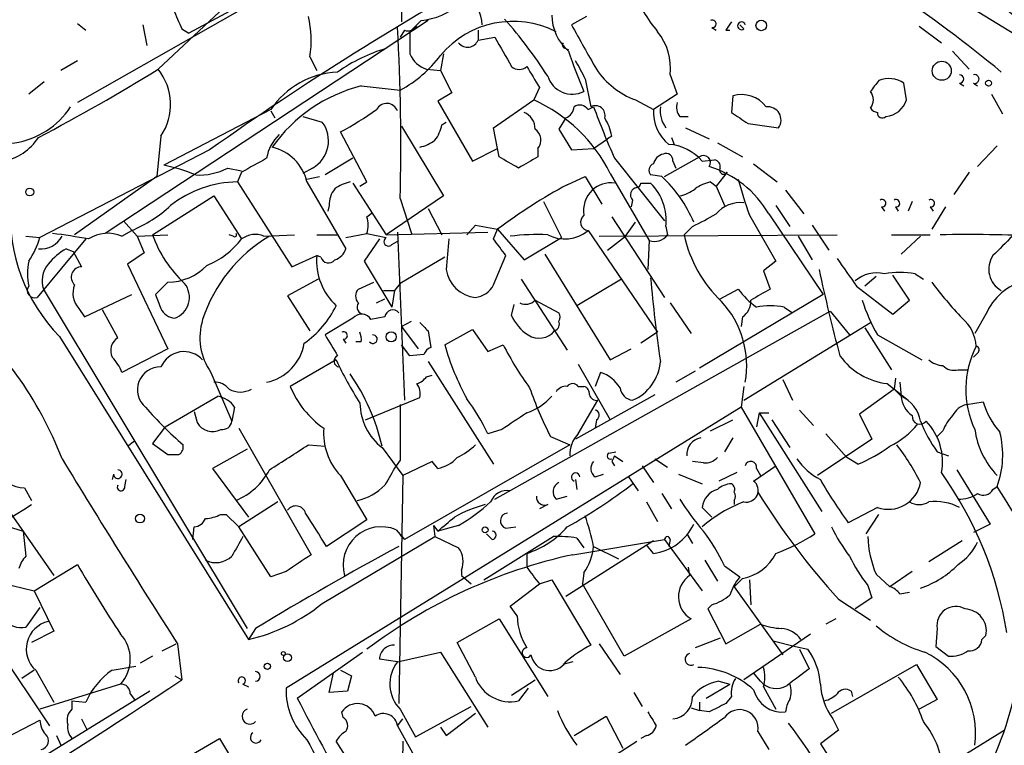
# Model space of a CAD drawing. Extents: x 2 to 73150, y -45309 to 72934.
# Drawn here: x 588 to 648, y 72332 to 72376 of the extents above; entities that cross this region are included whole.
import ezdxf

# ---------------------------------------------------------------- set-up
doc = ezdxf.new("R2010")
doc.units = 0
doc.header["$MEASUREMENT"] = 0
doc.layers.add('MAIN', color=5, linetype='CONTINUOUS')

msp = doc.modelspace()

# ---------------------------------------------------------------- linework, layer by layer
at = {"layer": 'MAIN'}
for p, q in [((610.7007, 72384.3574), (610.87, 72375.5521)), ((610.7007, 72381.8174), (591.1427, 72370.6414)), ((596.0533, 72372.6734), (605.6207, 72381.6481)), ((640.9267, 72379.2774), (651.9333, 72372.5041)), ((601.5567, 72376.8221), (597.916, 72374.8748)), ((612.4787, 72375.6368), (592.836, 72362.6828)), ((612.0553, 72375.6368), (611.378, 72374.9594)), ((622.1307, 72375.8908), (621.1993, 72375.3828)), ((591.1427, 72375.4674), (591.6507, 72375.0441)), ((595.122, 72375.3828), (595.376, 72374.1128)), ((597.4927, 72375.1288), (597.916, 72374.8748)), ((611.0393, 72375.0441), (610.7853, 72374.6208)), ((615.5267, 72375.0441), (615.5267, 72374.4514)), ((629.7507, 72375.2134), (630.0047, 72375.0441)), ((630.5973, 72375.0441), (630.8513, 72375.0441)), ((631.698, 72375.1288), (631.444, 72375.3828)), ((642.366, 72375.2981), (643.7207, 72374.2821)), ((615.5267, 72374.4514), (616.5427, 72374.6208)), ((620.8607, 72373.9434), (621.03, 72373.8588)), ((605.282, 72373.4354), (605.7053, 72372.5888)), ((613.41, 72373.6048), (613.2407, 72372.5888)), ((644.398, 72373.7741), (645.414, 72372.6734)), ((591.1427, 72373.1814), (590.1267, 72372.5888)), ((612.394, 72372.6734), (613.2407, 72372.5888)), ((613.2407, 72372.5888), (613.918, 72371.2341)), ((622.046, 72372.0808), (622.3847, 72370.3874)), ((627.2107, 72372.3348), (627.634, 72371.1494)), ((589.1107, 72371.9114), (588.1793, 72371.1494)), ((608.4147, 72371.6574), (610.7853, 72371.4034)), ((619.252, 72371.5728), (618.9133, 72370.8108)), ((641.604, 72370.8108), (641.4347, 72371.8268)), ((644.8213, 72371.8268), (645.0753, 72371.6574)), ((645.668, 72371.8268), (645.922, 72371.6574)), ((613.918, 72371.2341), (613.0713, 72370.7261)), ((627.634, 72371.1494), (626.1947, 72370.2181)), ((631.0207, 72371.0648), (630.936, 72370.0488)), ((646.7687, 72371.1494), (647.446, 72369.9641)), ((602.9113, 72370.2181), (596.392, 72366.8314)), ((613.0713, 72370.7261), (615.188, 72367.0854)), ((616.458, 72369.1174), (618.9133, 72370.8108)), ((622.2153, 72370.2181), (622.554, 72370.3874)), ((625.094, 72370.8108), (626.1947, 72370.2181)), ((602.9113, 72370.1334), (603.1653, 72369.7101)), ((604.8587, 72369.7948), (606.044, 72369.4561)), ((620.8607, 72369.7101), (620.4373, 72369.0328)), ((627.8033, 72369.7948), (628.3113, 72369.7948)), ((610.87, 72369.2021), (613.41, 72364.9688)), ((613.3253, 72369.2868), (613.5793, 72369.4561)), ((616.712, 72367.8474), (616.458, 72369.1174)), ((620.4373, 72369.0328), (621.1993, 72367.7628)), ((628.142, 72369.1174), (629.5813, 72368.4401)), ((631.952, 72369.3714), (633.8147, 72369.1174)), ((596.2227, 72368.6094), (595.9687, 72366.1541)), ((608.7533, 72365.8154), (607.1447, 72368.8634)), ((622.554, 72367.8474), (623.4007, 72368.4401)), ((623.6547, 72368.6094), (623.4007, 72368.4401)), ((627.2953, 72368.5248), (627.4647, 72368.1014)), ((615.188, 72367.0854), (616.712, 72367.8474)), ((616.7967, 72367.3394), (616.712, 72367.8474)), ((619.1673, 72367.8474), (619.1673, 72367.3394)), ((621.1993, 72367.7628), (622.554, 72367.8474)), ((630.0893, 72368.1861), (631.6133, 72367.3394)), ((647.1073, 72368.0168), (645.922, 72366.7468)), ((599.186, 72367.7628), (588.8567, 72362.4288)), ((607.9067, 72367.2548), (606.2133, 72366.2388)), ((623.824, 72367.2548), (626.872, 72363.4448)), ((626.872, 72366.1541), (628.9887, 72367.3394)), ((600.2867, 72366.6621), (601.1333, 72366.4928)), ((605.4513, 72366.6621), (604.8587, 72366.3234)), ((627.38, 72367.0854), (627.5493, 72366.6621)), ((629.158, 72367.0854), (629.92, 72367.1701)), ((632.2907, 72366.9161), (633.73, 72365.8154)), ((595.9687, 72366.1541), (590.9733, 72362.5981)), ((601.1333, 72366.4081), (600.8793, 72365.8154)), ((605.1127, 72365.9848), (605.8747, 72366.1541)), ((620.9453, 72365.6461), (622.046, 72366.1541)), ((622.046, 72366.1541), (623.062, 72364.4608)), ((623.57, 72366.3234), (625.9407, 72362.2594)), ((626.7027, 72366.1541), (626.0253, 72366.2388)), ((630.682, 72366.4081), (630.0047, 72365.5614)), ((645.414, 72366.4081), (644.4827, 72365.0534)), ((600.8793, 72365.8154), (604.1813, 72360.6508)), ((605.1127, 72365.8154), (607.4833, 72361.7514)), ((607.9067, 72365.7308), (609.9387, 72362.5981)), ((608.33, 72365.5614), (608.7533, 72365.8154)), ((625.4327, 72365.7308), (626.0253, 72365.7308)), ((629.666, 72365.8154), (630.0047, 72365.5614)), ((630.0047, 72365.5614), (630.5127, 72364.3761)), ((595.7147, 72362.5981), (599.44, 72364.9688)), ((599.44, 72364.9688), (601.1333, 72362.3441)), ((613.41, 72364.9688), (609.9387, 72362.5981)), ((634.238, 72365.3074), (635.3387, 72363.8681)), ((606.4673, 72364.3761), (606.3827, 72364.0374)), ((610.7853, 72364.7994), (611.4627, 72362.6828)), ((619.506, 72364.6301), (620.6067, 72362.4288)), ((624.9247, 72364.7148), (624.84, 72364.2914)), ((633.6453, 72364.3761), (634.492, 72363.1061)), ((640.08, 72364.2914), (640.2493, 72364.0374)), ((640.9267, 72364.2914), (641.096, 72364.0374)), ((641.9427, 72364.6301), (641.6887, 72364.0374)), ((643.0433, 72364.2914), (643.2127, 72364.0374)), ((643.9747, 72364.2914), (643.128, 72362.9368)), ((608.7533, 72363.6988), (609.092, 72363.9528)), ((612.4787, 72364.2068), (613.3253, 72362.5981)), ((623.6547, 72363.6988), (626.872, 72358.7881)), ((632.0367, 72363.7834), (633.6453, 72360.9894)), ((633.222, 72363.8681), (636.524, 72358.9574)), ((593.9367, 72363.4448), (594.7833, 72362.5134)), ((614.8493, 72362.5981), (615.3573, 72363.1908)), ((615.3573, 72363.1908), (616.712, 72362.9368)), ((624.5013, 72362.5134), (625.094, 72363.3601)), ((626.9567, 72363.1061), (627.0413, 72362.5981)), ((628.5653, 72363.1061), (628.0573, 72362.5981)), ((635.8467, 72363.1908), (636.8627, 72361.6668)), ((588.01, 72362.5134), (588.8567, 72362.4288)), ((593.852, 72362.5134), (594.4447, 72362.8521)), ((594.7833, 72362.5134), (596.646, 72362.5981)), ((594.7833, 72362.5134), (595.2067, 72361.4974)), ((600.6253, 72362.5134), (600.3713, 72362.5981)), ((602.488, 72362.5134), (604.3507, 72362.5981)), ((605.7053, 72362.5981), (606.9753, 72362.5981)), ((607.4833, 72362.4288), (608.7533, 72362.6828)), ((608.7533, 72362.6828), (609.9387, 72362.4288)), ((609.9387, 72362.5981), (616.1193, 72362.7674)), ((610.616, 72362.7674), (611.0393, 72352.5228)), ((616.458, 72362.3441), (616.712, 72362.9368)), ((616.712, 72362.9368), (618.3207, 72361.0741)), ((618.3207, 72361.0741), (620.6067, 72362.4288)), ((622.2153, 72362.8521), (626.4487, 72356.6714)), ((622.8927, 72362.5134), (637.3707, 72362.5981)), ((623.4007, 72361.6668), (624.5013, 72362.5134)), ((635, 72362.5134), (635.8467, 72361.0741)), ((640.6727, 72362.5981), (643.0433, 72362.5981)), ((642.4507, 72362.5134), (641.2653, 72361.4128)), ((591.6507, 72362.3441), (588.6873, 72358.7881)), ((609.5153, 72362.3441), (608.584, 72360.9894)), ((610.2773, 72362.0054), (610.7007, 72362.2594)), ((625.9407, 72362.2594), (625.856, 72360.4814)), ((590.4653, 72361.7514), (590.8887, 72361.5821)), ((590.8887, 72361.5821), (591.3967, 72360.6508)), ((595.2067, 72361.4974), (594.1907, 72360.8201)), ((604.1813, 72360.6508), (605.7053, 72361.3281)), ((605.9593, 72361.2434), (605.7053, 72361.3281)), ((613.4947, 72361.2434), (610.7853, 72359.6348)), ((616.458, 72359.5501), (617.22, 72361.3281)), ((619.5907, 72361.4128), (623.57, 72354.9781)), ((594.1907, 72360.8201), (596.646, 72355.6554)), ((608.584, 72360.9894), (610.2773, 72358.1954)), ((633.6453, 72360.9894), (632.8833, 72360.3968)), ((632.8833, 72360.3968), (633.3067, 72359.2961)), ((639.7413, 72360.0581), (639.064, 72359.4654)), ((641.7733, 72358.6188), (640.7573, 72360.1428)), ((642.112, 72360.2274), (642.62, 72359.8888)), ((596.646, 72359.7194), (595.884, 72358.9574)), ((605.79, 72359.8888), (603.9273, 72358.8728)), ((608.2453, 72359.2961), (609.1767, 72359.7194)), ((610.7853, 72359.6348), (610.4467, 72359.2114)), ((618.1513, 72359.8888), (620.9453, 72355.5708)), ((624.2473, 72359.8888), (621.538, 72358.2801)), ((638.556, 72359.4654), (640.7573, 72357.7721)), ((589.1107, 72359.2114), (601.472, 72338.6374)), ((591.566, 72357.6028), (594.4447, 72358.9574)), ((603.9273, 72358.8728), (605.282, 72356.7561)), ((609.7693, 72359.2114), (610.4467, 72359.2114)), ((610.4467, 72359.2114), (610.2773, 72358.1954)), ((636.524, 72358.9574), (628.9887, 72354.4701)), ((630.2587, 72358.7034), (631.3593, 72359.2961)), ((609.346, 72358.4494), (609.854, 72358.7034)), ((617.5587, 72357.6874), (617.728, 72358.3648)), ((618.998, 72358.6188), (620.4373, 72357.8568)), ((627.2107, 72358.4494), (628.4807, 72356.5868)), ((640.7573, 72357.7721), (641.7733, 72358.6188)), ((591.2273, 72358.1108), (591.566, 72357.6028)), ((593.598, 72356.3328), (592.6667, 72358.0261)), ((616.5427, 72346.5114), (636.9473, 72357.9414)), ((634.1533, 72358.1954), (634.6613, 72357.8568)), ((636.9473, 72357.9414), (638.1327, 72356.5021)), ((646.43, 72357.7721), (645.7527, 72356.5868)), ((607.9067, 72357.5181), (606.2133, 72356.5021)), ((609.854, 72357.6028), (609.0073, 72357.4334)), ((610.87, 72357.0101), (611.4627, 72357.3488)), ((631.6133, 72357.6028), (631.5287, 72357.0101)), ((631.698, 72352.5228), (639.4027, 72357.2641)), ((610.87, 72357.0101), (611.886, 72355.6554)), ((612.4787, 72356.7561), (612.648, 72355.7401)), ((613.4947, 72355.9094), (615.188, 72356.8408)), ((615.188, 72356.8408), (616.1193, 72355.4861)), ((626.4487, 72356.6714), (625.4327, 72355.9941)), ((639.064, 72356.9254), (640.6727, 72354.3854)), ((639.826, 72356.5021), (642.5353, 72354.9781)), ((590.042, 72356.4174), (601.5567, 72337.9601)), ((607.314, 72356.2481), (607.4833, 72355.9941)), ((608.4147, 72356.0788), (608.076, 72356.0788)), ((611.378, 72355.2321), (610.87, 72355.9094)), ((616.1193, 72355.4861), (617.0507, 72355.9094)), ((596.646, 72355.6554), (593.852, 72354.2161)), ((612.2247, 72355.3168), (611.378, 72355.2321)), ((623.57, 72354.9781), (624.84, 72355.6554)), ((645.922, 72355.4014), (645.668, 72355.1474)), ((606.8907, 72354.9781), (604.0967, 72353.3694)), ((612.4787, 72354.8934), (616.458, 72348.6281)), ((621.6227, 72354.7241), (623.57, 72351.3374)), ((599.2707, 72354.2161), (600.5407, 72351.2528)), ((612.394, 72353.9621), (612.7327, 72354.0468)), ((622.9773, 72354.2161), (622.6387, 72353.3694)), ((628.7347, 72354.3008), (627.5493, 72353.6234)), ((644.7367, 72354.3854), (645.3293, 72354.3854)), ((634.0687, 72353.7928), (634.6613, 72352.5228)), ((640.4187, 72353.5388), (641.604, 72352.6074)), ((640.9267, 72353.8774), (640.842, 72353.2001)), ((641.1807, 72353.6234), (641.2653, 72352.7768)), ((626.2793, 72352.8614), (621.4533, 72350.1521)), ((621.6227, 72353.3694), (621.9613, 72353.3694)), ((631.698, 72353.3694), (631.5287, 72352.0994)), ((640.842, 72353.2001), (638.7253, 72351.6761)), ((640.842, 72353.2001), (641.2653, 72352.7768)), ((596.4767, 72350.9141), (599.694, 72352.7768)), ((608.6687, 72351.3374), (611.9707, 72352.6921)), ((621.6227, 72350.4908), (622.808, 72352.5228)), ((645.2447, 72352.2688), (646.2607, 72352.4381)), ((598.2547, 72351.8454), (598.424, 72351.1681)), ((600.71, 72352.0994), (600.5407, 72351.2528)), ((631.5287, 72352.0994), (603.8427, 72334.9968)), ((631.5287, 72352.0994), (636.016, 72344.3948)), ((632.6293, 72351.7608), (632.46, 72350.9141)), ((632.6293, 72351.7608), (633.222, 72351.7608)), ((632.6293, 72351.7608), (636.4393, 72345.7494)), ((635.0847, 72351.9301), (635.9313, 72350.9988)), ((638.7253, 72351.6761), (639.4873, 72350.1521)), ((622.7233, 72351.3374), (622.6387, 72350.8294)), ((629.666, 72350.6601), (631.0207, 72351.3374)), ((633.3913, 72351.3374), (634.492, 72349.6441)), ((596.4767, 72350.9141), (595.7147, 72349.8981)), ((600.964, 72350.8294), (605.3667, 72343.1248)), ((616.966, 72350.7448), (616.1193, 72350.4908)), ((636.6933, 72350.4908), (637.9633, 72349.0514)), ((643.8053, 72350.6601), (643.4667, 72350.3214)), ((594.1907, 72349.7288), (594.614, 72350.0674)), ((595.7147, 72349.8981), (596.646, 72349.2208)), ((619.9293, 72350.3214), (621.1147, 72349.8134)), ((631.0207, 72350.2368), (630.5127, 72349.3901)), ((639.4873, 72350.1521), (636.1853, 72347.9508)), ((601.472, 72349.5594), (599.3553, 72348.3741)), ((605.1973, 72349.8134), (606.2133, 72349.7288)), ((609.6847, 72349.6441), (610.9547, 72347.9508)), ((621.1147, 72349.8134), (611.0393, 72344.0561)), ((623.4853, 72349.3054), (623.9087, 72349.3901)), ((643.4667, 72349.3901), (644.144, 72349.1361)), ((610.7853, 72348.8821), (610.5313, 72348.5434)), ((612.7327, 72348.7974), (610.9547, 72347.9508)), ((613.0713, 72348.3741), (612.7327, 72348.7974)), ((623.6547, 72348.7974), (623.824, 72348.5434)), ((623.824, 72349.1361), (624.332, 72348.7974)), ((626.2793, 72348.9668), (627.0413, 72348.4588)), ((629.2427, 72348.7128), (628.5653, 72348.7974)), ((638.6407, 72348.6281), (637.9633, 72349.0514)), ((585.0467, 72348.5434), (589.7033, 72341.8548)), ((599.3553, 72348.3741), (601.5567, 72345.4108)), ((625.5173, 72348.5434), (626.1947, 72347.5274)), ((631.2747, 72348.1201), (630.174, 72347.6121)), ((632.2907, 72347.6121), (633.6453, 72348.5434)), ((632.46, 72348.3741), (632.714, 72347.9508)), ((644.652, 72348.2894), (646.684, 72344.9874)), ((593.344, 72348.0354), (593.2593, 72347.6968)), ((594.0213, 72347.2734), (594.106, 72347.6968)), ((607.1447, 72347.9508), (608.7533, 72345.2414)), ((610.9547, 72347.9508), (610.7007, 72334.0654)), ((621.4533, 72347.6968), (621.538, 72347.1041)), ((622.6387, 72347.8661), (623.1467, 72348.0354)), ((624.6707, 72347.8661), (625.2633, 72347.0194)), ((627.7187, 72348.0354), (629.158, 72347.4428)), ((587.9253, 72347.1888), (588.3487, 72346.4268)), ((626.7027, 72346.8501), (627.2953, 72345.9188)), ((646.8533, 72347.1041), (647.1073, 72347.2734)), ((603.3347, 72346.3421), (600.964, 72344.8181)), ((620.268, 72346.5114), (620.9453, 72346.6808)), ((625.7713, 72346.3421), (626.4487, 72345.1568)), ((631.1053, 72346.4268), (631.1053, 72346.1728)), ((619.76, 72346.1728), (619.252, 72345.9188)), ((629.7507, 72345.4108), (629.158, 72346.0034)), ((639.826, 72346.0034), (638.048, 72345.0721)), ((599.8633, 72345.5801), (600.202, 72345.5801)), ((600.202, 72345.5801), (600.964, 72344.8181)), ((608.7533, 72345.2414), (606.298, 72343.6328)), ((639.1487, 72344.3948), (639.9107, 72345.5801)), ((586.486, 72344.9874), (587.8407, 72344.5641)), ((587.8407, 72344.5641), (588.01, 72343.0401)), ((598.17, 72344.0561), (598.2547, 72344.8181)), ((602.9113, 72341.7701), (600.964, 72344.8181)), ((610.5313, 72344.6488), (611.0393, 72344.0561)), ((612.8173, 72344.9028), (612.902, 72344.2254)), ((612.8173, 72344.9028), (613.0713, 72344.5641)), ((614.3413, 72344.9028), (613.0713, 72344.5641)), ((617.22, 72344.7334), (617.8127, 72344.8181)), ((646.684, 72344.9874), (645.668, 72344.4794)), ((606.044, 72340.1614), (612.902, 72344.2254)), ((610.7853, 72344.3101), (611.0393, 72344.0561)), ((612.902, 72344.2254), (614.3413, 72343.5481)), ((615.8653, 72341.6008), (620.0987, 72344.2254)), ((616.3733, 72344.0561), (616.0347, 72344.3948)), ((626.1947, 72343.9714), (620.8607, 72340.5848)), ((621.284, 72343.1248), (626.872, 72344.0561)), ((621.538, 72344.1408), (621.9613, 72343.5481)), ((626.872, 72344.0561), (629.158, 72340.9234)), ((627.2107, 72344.0561), (627.126, 72343.6328)), ((628.2267, 72344.3948), (628.5653, 72343.8021)), ((644.9907, 72343.9714), (642.9587, 72342.7014)), ((622.554, 72343.6328), (624.078, 72342.8708)), ((626.1947, 72343.2094), (625.7713, 72343.7174)), ((618.49, 72343.2094), (618.49, 72342.3628)), ((629.3273, 72342.7861), (630.0893, 72341.5161)), ((588.518, 72340.9234), (591.1427, 72342.5321)), ((603.8427, 72342.1088), (602.9113, 72341.7701)), ((614.5107, 72342.1934), (614.5107, 72341.8548)), ((628.3113, 72342.3628), (628.396, 72341.8548)), ((630.5127, 72342.4474), (631.444, 72341.7701)), ((641.9427, 72342.1088), (640.588, 72341.1774)), ((614.5107, 72341.8548), (615.1033, 72341.3468)), ((619.252, 72341.3468), (620.014, 72341.6008)), ((620.014, 72341.6008), (622.3847, 72337.6214)), ((621.9613, 72342.0241), (621.8767, 72341.3468)), ((631.6133, 72341.6854), (631.1053, 72341.1774)), ((632.0367, 72341.6008), (632.1213, 72340.0768)), ((639.7413, 72341.9394), (640.588, 72341.1774)), ((587.1633, 72341.2621), (588.518, 72340.9234)), ((588.518, 72340.9234), (589.7033, 72338.4681)), ((617.474, 72339.9921), (619.252, 72341.3468)), ((624.4167, 72336.9441), (621.8767, 72341.3468)), ((631.1053, 72341.1774), (634.0687, 72337.0288)), ((639.2333, 72341.2621), (639.4873, 72340.5001)), ((637.4553, 72340.4154), (639.4027, 72339.1454)), ((639.4873, 72340.5001), (638.4713, 72339.8228)), ((641.1807, 72340.7541), (641.7733, 72340.8388)), ((588.8567, 72339.9074), (588.01, 72338.7221)), ((617.8973, 72339.3994), (617.474, 72339.9921)), ((629.7507, 72340.0768), (629.4967, 72339.8228)), ((629.4967, 72339.8228), (630.5973, 72337.7061)), ((614.2567, 72337.7908), (616.7967, 72339.2301)), ((616.7967, 72339.2301), (619.76, 72334.4888)), ((628.4807, 72339.2301), (624.4167, 72336.9441)), ((637.286, 72339.2301), (636.6933, 72338.8914)), ((589.7033, 72338.4681), (588.3487, 72337.7908)), ((601.98, 72338.6374), (601.5567, 72337.9601)), ((630.5973, 72337.7061), (632.714, 72338.8914)), ((643.4667, 72338.6374), (643.382, 72337.5368)), ((585.724, 72338.2141), (589.4493, 72332.7108)), ((630.2587, 72338.0448), (628.7347, 72337.4521)), ((635.762, 72338.2988), (631.698, 72335.5048)), ((633.476, 72337.8754), (634.8307, 72337.5368)), ((646.176, 72337.9601), (646.43, 72338.2141)), ((596.3073, 72337.2828), (597.154, 72337.7061)), ((597.2387, 72337.7061), (597.4927, 72335.5048)), ((615.3573, 72335.6741), (614.2567, 72337.7908)), ((622.8927, 72337.7061), (624.1627, 72335.8434)), ((634.8307, 72337.5368), (635.5927, 72337.3674)), ((635.0847, 72337.3674), (635.6773, 72336.1821)), ((643.382, 72337.5368), (644.144, 72336.9441)), ((595.7147, 72336.9441), (594.9527, 72336.5208)), ((604.52, 72334.4041), (608.4993, 72337.1981)), ((610.616, 72336.6054), (609.5153, 72336.7748)), ((610.616, 72336.6054), (613.2407, 72337.1981)), ((613.2407, 72337.1981), (616.1193, 72332.6261)), ((588.518, 72336.0974), (587.756, 72335.5894)), ((588.6027, 72336.0974), (589.7033, 72334.1501)), ((593.2593, 72336.0974), (594.6987, 72336.3514)), ((607.1447, 72336.0974), (607.822, 72335.7588)), ((621.284, 72336.6054), (620.6913, 72336.4361)), ((637.032, 72333.4728), (642.1967, 72336.4361)), ((642.1967, 72336.4361), (643.4667, 72334.3194)), ((597.0693, 72335.7588), (597.4927, 72335.5048)), ((606.4673, 72334.7428), (606.7213, 72335.9281)), ((607.822, 72335.7588), (607.568, 72334.8274)), ((617.5587, 72334.5734), (618.998, 72335.5048)), ((632.714, 72335.4201), (632.2907, 72335.9281)), ((593.7673, 72335.2508), (588.8567, 72333.7268)), ((601.218, 72335.2508), (601.5567, 72335.0814)), ((618.5747, 72334.9968), (617.982, 72334.2348)), ((629.412, 72334.4041), (630.8513, 72335.2508)), ((630.174, 72335.4201), (630.8513, 72335.2508)), ((632.8833, 72335.0814), (633.6453, 72333.7268)), ((595.5453, 72334.8274), (575.6487, 72322.5508)), ((594.36, 72334.6581), (594.614, 72334.3194)), ((607.568, 72334.8274), (606.4673, 72334.7428)), ((625.0093, 72334.7428), (625.5173, 72333.8961)), ((630.936, 72334.4888), (630.5973, 72334.0654)), ((638.2173, 72334.8274), (638.302, 72334.4888)), ((643.4667, 72334.3194), (642.366, 72333.7268)), ((590.804, 72334.2348), (591.6507, 72334.1501)), ((590.804, 72334.2348), (590.804, 72333.7268)), ((610.7853, 72333.7268), (611.7167, 72332.0334)), ((611.7167, 72332.0334), (615.1033, 72333.8961)), ((628.4807, 72333.8114), (628.9887, 72333.6421)), ((628.9887, 72334.1501), (628.9887, 72333.6421)), ((591.3967, 72333.1341), (591.7353, 72332.4568)), ((607.314, 72333.2188), (607.2293, 72333.5574)), ((610.616, 72332.7108), (610.9547, 72333.1341)), ((613.5793, 72332.1181), (615.3573, 72333.4728)), ((621.3687, 72332.1181), (623.316, 72333.3034)), ((623.316, 72333.3034), (624.332, 72331.3561)), ((629.5813, 72333.5574), (628.9887, 72333.6421)), ((637.1167, 72333.1341), (637.4553, 72332.4568)), ((586.0627, 72331.6101), (588.8567, 72333.0494)), ((610.616, 72332.7108), (612.3093, 72329.6628)), ((613.2407, 72332.6261), (613.5793, 72332.1181)), ((564.896, 72311.6288), (599.7787, 72331.9488)), ((589.8727, 72332.1181), (590.1267, 72331.5254)), ((599.7787, 72331.9488), (608.4147, 72317.7248)), ((625.7713, 72332.1181), (625.4327, 72331.9488)), ((632.5447, 72332.3721), (633.222, 72331.2714)), ((637.4553, 72332.4568), (636.3547, 72331.6101)), ((645.2447, 72331.0174), (647.5307, 72332.4568)), ((608.4993, 72329.2394), (606.8907, 72331.7794)), ((621.3687, 72329.3241), (625.1787, 72331.7794)), ((636.3547, 72331.6101), (638.2173, 72328.7314))]:
    msp.add_line(p, q, dxfattribs=at)
for centre, radius in [((632.7563, 72375.3405), 0.3224), ((643.7402, 72372.5813), 0.58), ((646.5852, 72371.8268), 0.1834), ((588.2428, 72365.2016), 0.2413), ((610.235, 72356.3893), 0.3094), ((594.9526, 72345.3262), 0.2677), ((615.9538, 72344.6373), 0.1809), ((603.6733, 72337.1135), 0.1197), ((603.9273, 72336.8595), 0.2394), ((602.6996, 72336.3303), 0.1951)]:
    msp.add_circle(centre, radius, dxfattribs=at)
for centre, radius, start, end in [((591.8457, 72305.1859), 87.2566, 50.488469, 61.313768), ((629.8587, 72353.4647), 28.9546, 45.7286, 72.343953), ((801.4613, 72723.1234), 377.5852, 245.193466, 251.337279), ((706.7359, 72216.265), 185.7917, 118.833351, 125.371348), ((633.7263, 72381.0532), 9.492, 201.987255, 219.940667), ((613.3516, 72375.2433), 2.4331, 3.286811, 52.007704), ((893.5423, 72502.7123), 322.3708, 203.084578, 203.313777), ((611.5454, 72380.1004), 4.4926, 276.516942, 309.880031), ((599.4368, 72374.4629), 5.9348, 350.030105, 13.921745), ((597.3397, 72358.0258), 26.5518, 32.392612, 41.794033), ((622.9072, 72375.9756), 2.8932, 180.003961, 229.54606), ((629.7789, 72375.4392), 0.2276, 262.88123, 119.741759), ((485.754, 72367.9751), 125.0716, 358.545044, 3.317746), ((611.251, 72375.679), 0.6693, 251.559637, 325.310261), ((617.6541, 72369.8469), 5.742, 62.920417, 140.229946), ((1299.2894, 72755.0158), 777.1277, 209.2425573, 209.4717475), ((757.7781, 72290.6155), 152.6537, 146.192759, 146.421922), ((631.5556, 72375.3174), 0.2363, 16.065282, 307.054159), ((950.0277, 72374.2821), 338.6504, 179.885408, 180.114592), ((614.8851, 72374.7088), 0.6912, 218.119982, 338.140107), ((1061.5503, 72627.7316), 511.9539, 209.630293, 209.859476), ((623.7003, 72372.7385), 3.5336, 353.439739, 38.940643), ((612.8916, 72364.0932), 10.2833, 106.687717, 125.122886), ((620.8606, 72374.1551), 0.2116, 143.124688, 270.027065), ((607.2833, 72377.9483), 7.4229, 298.150038, 323.376178), ((612.8694, 72374.2118), 1.6102, 202.14633, 252.827682), ((654.2978, 72384.9884), 35.1071, 198.628536, 202.915226), ((532.1055, 72476.4455), 121.8933, 297.702857, 301.642749), ((593.385, 72370.5266), 3.4247, 325.956348, 38.818667), ((618.0244, 72373.3505), 0.6889, 227.47065, 312.52322), ((936.3707, 72562.7076), 370.2658, 210.849162, 211.078345), ((611.825, 72367.2864), 11.2896, 25.130028, 31.477369), ((626.7866, 72375.4051), 4.8962, 213.912391, 249.775545), ((607.2331, 72367.2904), 5.2201, 92.830779, 145.885263), ((621.2641, 72372.7382), 1.5813, 197.978921, 296.159969), ((640.509, 72370.4378), 1.6692, 56.318501, 111.003995), ((644.8213, 72372.0808), 0.254, 270, 90), ((645.7421, 72372.0808), 0.2646, 253.736331, 106.263669), ((610.7342, 72362.4799), 9.4661, 104.183778, 144.832147), ((808.9656, 72244.6696), 211.6403, 143.014163, 143.243367), ((631.5326, 72369.2138), 1.9204, 37.670096, 105.458954), ((638.7462, 72370.8108), 0.8301, 322.267279, 37.732721), ((586.591, 72373.0631), 4.9195, 230.14, 327.051274), ((598.1697, 72385.913), 19.2676, 297.762557, 305.454575), ((609.9629, 72369.9037), 0.6924, 19.377143, 152.994562), ((614.8973, 72361.9834), 9.698, 26.584339, 65.536976), ((620.5582, 72370.4662), 0.8144, 291.805329, 354.446932), ((621.7112, 72369.8987), 0.5968, 32.358529, 125.024268), ((622.6638, 72369.8685), 0.5892, 344.404575, 118.274411), ((679.9281, 72391.8239), 61.2479, 200.487034, 203.649566), ((628.7063, 72370.0599), 2.5166, 176.39583, 231.100182), ((628.2763, 72370.1495), 1.6753, 171.836041, 218.030063), ((628.565, 72370.3874), 0.965, 164.739674, 217.882794), ((633.1514, 72369.583), 0.8104, 324.933263, 96.995235), ((639.8683, 72370.599), 0.5518, 212.463229, 265.603684), ((640.2034, 72371.2599), 1.4709, 275.093921, 342.221641), ((617.9132, 72369.0434), 1.0848, 359.440159, 67.93673), ((620.5048, 72368.0295), 3.2028, 10.43141, 31.649458), ((800.7939, 72623.7099), 305.2796, 236.192733, 236.421916), ((640.1223, 72370.0065), 0.2993, 171.875312, 315), ((604.5239, 72368.3187), 1.8985, 299.241032, 36.805314), ((611.0185, 72369.7733), 2.3575, 323.027543, 348.09094), ((618.5042, 72368.3575), 0.8366, 322.430155, 53.824588), ((585.9494, 72370.3599), 3.3667, 235.256842, 326.970282), ((605.1968, 72366.8317), 2.5745, 133.663829, 170.540971), ((602.3247, 72365.1441), 2.8677, 13.538087, 76.461913), ((611.4846, 72370.2377), 2.3563, 281.905565, 306.980293), ((626.9285, 72365.1664), 2.9416, 40.719602, 86.150295), ((813.5855, 71985.8042), 435.8845, 118.940985, 119.170152), ((448.069, 72070.6838), 341.2823, 60.141052, 60.370241), ((787.9041, 72070.6679), 341.3006, 119.629767, 119.858944), ((626.9568, 72366.7467), 0.7807, 102.539156, 167.468008), ((626.9566, 72367.1193), 0.4247, 355.422314, 113.492649), ((629.2361, 72366.9942), 0.4247, 324.371362, 125.628638), ((594.5234, 72357.1955), 9.8154, 67.122259, 79.02538), ((598.5349, 72370.0303), 3.7965, 267.046782, 297.478931), ((626.3359, 72366.521), 0.4197, 109.665766, 222.257158), ((627.7229, 72360.655), 6.369, 30.297557, 73.034844), ((629.8099, 72366.7298), 0.4539, 351.421795, 75.960695), ((630.4703, 72366.535), 0.2468, 149.008378, 329.06013), ((621.0216, 72360.1191), 8.2883, 23.018685, 46.730167), ((600.9543, 72359.1464), 6.6694, 90.644325, 128.359543), ((608.2234, 72363.5098), 2.3563, 101.905565, 126.980293), ((637.4348, 72335.2191), 34.6079, 118.454878, 126.783179), ((623.5549, 72364.2129), 1.5416, 79.946806, 134.766098), ((625.2491, 72365.03), 0.4523, 98.954187, 224.175915), ((625.1364, 72365.7731), 0.2993, 278.124688, 351.875312), ((623.819, 72363.4703), 3.1587, 353.379176, 45.695191), ((630.1521, 72363.5098), 2.3563, 101.905565, 126.980293), ((657.0185, 72372.6755), 26.5172, 194.614593, 199.592837), ((607.8436, 72364.4818), 1.3803, 138.739101, 184.391702), ((623.684, 72364.0558), 1.7441, 134.142823, 188.985436), ((627.3168, 72367.2756), 2.3575, 281.90906, 306.972457), ((597.5691, 72363.751), 10.509, 176.589902, 224.253998), ((591.0764, 72370.6973), 8.5377, 293.236041, 312.235724), ((631.5045, 72362.5738), 1.9811, 84.394735, 139.206407), ((640.1082, 72364.5172), 0.2276, 262.88123, 119.741759), ((640.9549, 72364.5172), 0.2276, 262.88123, 119.741759), ((643.0716, 72364.5172), 0.2276, 262.856246, 119.741759), ((607.2722, 72363.1908), 1.5658, 341.068631, 18.931369), ((622.2832, 72363.3709), 0.5232, 127.967182, 262.54357), ((620.5102, 72380.0626), 18.7725, 295.40982, 300.382213), ((583.6937, 72363.9795), 5.3909, 326.312586, 343.282432), ((588.9317, 72363.1901), 1.4475, 263.665928, 332.128451), ((583.4097, 72315.0062), 48.0792, 79.925652, 82.580039), ((592.9959, 72360.5096), 2.179, 66.865973, 122.65955), ((602.7045, 72365.0699), 7.414, 199.475101, 227.145893), ((607.5011, 72354.6083), 9.1837, 120.596439, 162.084127), ((600.71, 72362.5981), 0.1198, 225, 45), ((601.9601, 72361.2333), 1.3847, 67.589256, 126.661358), ((610.071, 72362.1875), 0.2752, 118.735084, 318.565314), ((619.1669, 72347.7145), 14.8954, 87.718015, 96.525905), ((620.7971, 72364.5666), 2.225, 242.217592, 309.59687), ((626.2828, 72363.1053), 0.9125, 247.980542, 326.229821), ((635.7829, 72364.2688), 7.9042, 192.202594, 226.512762), ((645.2447, 72263.4138), 99.1973, 87.45625, 90.929216), ((943.7583, 72065.5835), 419.0674, 134.882992, 135.112184), ((597.1259, 72365.42), 5.0518, 291.980007, 322.491777), ((1079.3634, 72319.0605), 467.6222, 174.689041, 174.918211), ((362.839, 72171.3361), 317.5006, 36.755306, 36.984489), ((592.7099, 72357.9828), 4.3864, 120.778273, 139.696373), ((609.4261, 72361.0206), 3.7335, 175.275612, 227.226246), ((606.425, 72361.3704), 0.4827, 195.254078, 322.12814), ((606.5096, 72362.0478), 1.0178, 286.930557, 343.069443), ((648.0606, 72360.4985), 1.4649, 145.504974, 241.484128), ((591.5687, 72360.2274), 3.474, 167.329512, 192.670488), ((590.5371, 72359.8106), 1.5471, 139.269764, 202.78623), ((591.4019, 72360.017), 0.6338, 90.470072, 227.449014), ((596.6566, 72362.9686), 3.2492, 269.813082, 316.582519), ((1061.3013, 72656.6286), 516.7394, 214.875603, 215.104792), ((615.5626, 72360.7838), 2.0062, 188.669298, 264.126576), ((744.9163, 72383.9887), 111.1603, 192.208634, 194.992635), ((639.7837, 72358.2375), 2.0437, 76.830757, 129.95418), ((641.1806, 72355.1916), 5.1212, 79.521235, 100.477665), ((588.5286, 72359.1982), 0.4398, 142.585512, 291.15538), ((592.2126, 72359.0267), 1.3453, 157.103955, 222.909445), ((596.6071, 72358.7889), 1.3522, 289.986727, 38.725322), ((615.2381, 72360.1362), 1.3534, 275.052994, 334.338079), ((704.3184, 72366.5335), 78.5675, 184.789568, 188.519977), ((661.7913, 72373.6232), 23.273, 216.685403, 223.789168), ((649.7126, 72356.3413), 3.5809, 104.753417, 156.448865), ((807.6946, 72443.2056), 227.9506, 201.690314, 201.919506), ((608.6688, 72358.8727), 0.5988, 135.006765, 224.986468), ((635.4645, 72362.3006), 5.0872, 216.199526, 233.800475), ((802.0327, 72062.6185), 341.3005, 119.627685, 119.856876), ((568.9393, 72340.7482), 22.8045, 21.124421, 50.24561), ((601.4619, 72360.9323), 6.042, 305.183596, 333.962521), ((608.5841, 72358.1955), 0.4234, 143.151755, 269.986468), ((618.4172, 72359.1673), 0.7989, 243.977002, 316.638315), ((626.1119, 72354.6275), 5.759, 349.958997, 42.714451), ((630.9998, 72358.5445), 1.124, 303.083494, 3.790338), ((633.3066, 72354.0062), 4.2739, 78.573597, 101.425089), ((650.2883, 72362.3685), 11.9948, 198.216676, 209.280134), ((597.1608, 72358.5497), 1.0357, 205.07304, 264.931291), ((608.4288, 72357.109), 0.6632, 29.28199, 141.918945), ((610.3318, 72357.5483), 0.4809, 39.904728, 173.492712), ((619.9586, 72358.7164), 2.6112, 203.208098, 237.995315), ((620.0988, 72357.6028), 0.4232, 323.116564, 36.883436), ((602.2806, 72356.3401), 3.6839, 162.735696, 215.209521), ((739.2246, 72484.01), 179.6053, 224.885409, 225.114592), ((620.0141, 72357.1794), 0.4558, 291.787406, 21.815414), ((643.3817, 72355.6553), 2.4615, 3.94863, 49.181073), ((924.072, 72546.3537), 370.2402, 210.849154, 211.078353), ((607.3422, 72356.4739), 0.2275, 262.88123, 119.754253), ((607.1862, 72356.2056), 1.235, 354.107066, 22.158071), ((609.1246, 72356.2436), 0.2605, 219.222894, 97.187751), ((619.2395, 72357.5125), 1.2095, 236.656793, 321.289884), ((594.0994, 72355.5485), 0.9309, 122.590626, 205.521823), ((602.0677, 72356.4794), 2.9163, 281.664424, 350.420754), ((628.1314, 72359.985), 15.1935, 195.559901, 209.050172), ((635.1903, 72365.2218), 20.3903, 207.174788, 215.832971), ((597.6265, 72353.9639), 1.5231, 41.752883, 157.172367), ((612.9441, 72355.0207), 0.778, 112.371722, 157.628278), ((650.9861, 72353.1984), 5.78, 152.973897, 205.118818), ((645.7738, 72355.5919), 0.2414, 307.88123, 74.749045), ((591.3843, 72353.2999), 2.6323, 20.368798, 44.576735), ((607.11, 72354.905), 0.3537, 112.381897, 261.874479), ((626.8474, 72364.2147), 21.9906, 204.836211, 212.641548), ((623.8127, 72355.1072), 2.8134, 293.28095, 355.641749), ((640.9181, 72357.6814), 4.1726, 215.944085, 263.126033), ((643.8561, 72355.9938), 1.3553, 228.538483, 267.851992), ((644.4828, 72355.2891), 0.9387, 223.800038, 285.69303), ((596.1794, 72353.1669), 1.3886, 88.213054, 230.241447), ((597.2058, 72346.841), 12.8087, 13.029721, 34.692805), ((622.3159, 72352.1542), 2.1654, 31.474721, 72.215208), ((599.5271, 72352.579), 1.048, 36.342889, 94.767274), ((611.4633, 72354.6387), 1.1507, 287.082228, 323.98361), ((611.0389, 72352.946), 0.9658, 344.75789, 37.866658), ((621.284, 72353.1155), 0.4233, 36.856362, 143.143638), ((601.0487, 72354.4487), 1.4205, 241.518946, 298.477509), ((609.3581, 72355.4957), 5.6748, 202.005209, 235.314106), ((640.7504, 72360.9984), 23.3991, 199.247787, 207.14862), ((620.8607, 72352.6919), 0.6827, 82.88227, 150.239505), ((621.8514, 72352.9292), 0.4537, 351.405541, 75.982133), ((622.7402, 72352.9714), 0.4537, 194.030118, 278.59446), ((625.0517, 72353.4118), 0.898, 188.130102, 261.869898), ((599.3549, 72351.1676), 1.6445, 34.513368, 78.100396), ((611.8576, 72352.4239), 3.5283, 181.144919, 231.986151), ((1457.4346, 72350.5754), 846.651, 179.8854017, 180.1145915), ((604.2661, 72344.818), 13.1407, 25.57522, 36.353647), ((617.3056, 72355.1884), 3.6265, 289.062483, 318.317652), ((640.4051, 72350.8847), 2.0785, 10.201044, 65.552167), ((642.7898, 72352.8617), 1.5269, 183.187532, 236.302647), ((645.5549, 72351.0133), 1.2933, 103.878289, 153.448818), ((651.013, 72353.8218), 4.9496, 196.233673, 220.986755), ((611.8558, 72366.3779), 21.8691, 220.761142, 229.238858), ((871.7124, 71970.2762), 457.8778, 123.575469, 123.804666), ((622.5822, 72351.6197), 0.3155, 296.556932, 79.683783), ((599.3721, 72351.7332), 1.1037, 210.796387, 296.425759), ((599.948, 72351.3375), 0.5987, 261.867191, 351.867191), ((638.386, 72354.217), 4.9993, 296.133486, 321.18483), ((642.4122, 72351.5376), 0.4726, 173.46299, 322.938535), ((649.5585, 72353.9213), 7.5922, 200.577774, 216.642592), ((640.2593, 72348.7958), 3.5267, 348.954198, 44.161361), ((646.273, 72349.7439), 2.6323, 135.423265, 159.631202), ((609.9063, 72350.5441), 3.7884, 175.680985, 223.199834), ((622.8284, 72349.2661), 1.7186, 134.552091, 184.338106), ((650.7262, 72351.4307), 5.0206, 187.852183, 223.878248), ((641.9532, 72349.1932), 5.5, 339.570636, 14.554959), ((629.2472, 72349.2272), 1.0246, 99.773095, 185.10127), ((597.0064, 72349.7074), 0.5807, 303.074331, 10.518428), ((223.0266, 72941.6785), 704.5273, 302.6213718, 302.8505634), ((612.6576, 72352.5369), 3.8348, 294.645014, 314.748556), ((623.57, 72349.1361), 0.1893, 116.578587, 296.578587), ((634.2943, 72358.5904), 10.8692, 293.570911, 305.383194), ((628.5319, 72340.3595), 15.656, 27.24755, 37.14613), ((1013.2269, 72605.1326), 494.5332, 211.197864, 212.735764), ((596.9847, 72518.5207), 169.3002, 269.885375, 270.114592), ((612.6936, 72350.4111), 2.0717, 280.50447, 318.980841), ((623.0102, 72348.3694), 0.6255, 136.826729, 233.567914), ((708.4243, 72306.6368), 94.6752, 153.327151, 153.556306), ((629.3395, 72349.6986), 0.9905, 264.391856, 319.200438), ((632.1213, 72348.4587), 0.349, 345.975698, 165.955794), ((638.2143, 72351.2552), 4.015, 214.747682, 242.408683), ((588.1071, 72349.7374), 2.5551, 216.85734, 265.919815), ((593.604, 72348.0294), 0.2601, 178.678024, 91.321976), ((599.2088, 72350.1966), 4.0898, 292.815782, 332.203746), ((906.547, 72178.609), 341.3254, 150.141062, 150.370222), ((621.4533, 72347.852), 0.2544, 3.177331, 250.574958), ((624.9566, 72334.7699), 23.0287, 9.027767, 35.430924), ((620.7135, 72346.9593), 0.6317, 115.928187, 225.153917), ((631.8532, 72347.043), 0.7179, 257.514477, 52.448441), ((660.4116, 72361.3583), 27.6653, 209.591498, 216.063826), ((640.4917, 72347.8791), 1.9903, 250.459844, 349.822092), ((593.7955, 72347.2452), 0.2275, 150.245747, 7.11877), ((607.4458, 72349.7316), 3.3813, 282.206243, 315.415779), ((617.3045, 72345.9403), 1.0923, 81.073185, 158.418711), ((605.2794, 72372.8988), 32.155, 299.156646, 307.658645), ((630.4489, 72345.8555), 1.2993, 106.066536, 173.464051), ((630.9867, 72346.0885), 1.3553, 92.143942, 131.464317), ((630.7667, 72347.1042), 0.3786, 333.421413, 63.434949), ((630.7668, 72346.6808), 0.4232, 323.116564, 36.883436), ((670.9182, 72370.7297), 45.1522, 211.802504, 222.173674), ((644.8496, 72348.3597), 1.8517, 266.504536, 305.389486), ((646.2738, 72347.3946), 0.6483, 237.133605, 333.375657), ((619.0281, 72328.8184), 33.601, 21.736402, 33.314841), ((607.9785, 72355.5489), 12.4026, 300.865278, 312.069898), ((619.5755, 72346.6324), 0.4952, 174.390726, 291.872304), ((638.4606, 72352.8834), 12.4169, 210.875204, 222.06675), ((634.6499, 72338.5436), 8.3385, 110.732732, 131.194781), ((642.366, 72347.2949), 1.1221, 238.115856, 301.884144), ((643.3409, 72343.153), 3.2119, 62.554183, 96.834059), ((494.5212, 72496.2933), 177.0304, 296.262615, 302.005984), ((604.4345, 72345.4687), 0.6251, 18.284217, 144.230046), ((97.6271, 72027.1263), 599.1014, 31.890805, 32.1199716), ((617.9148, 72338.7122), 7.715, 104.754222, 119.743131), ((617.3555, 72345.1906), 0.4769, 96.11465, 253.491799), ((598.1762, 72345.6282), 0.8139, 275.534773, 338.212969), ((598.8168, 72347.583), 2.2598, 272.922039, 297.586725), ((401.9145, 72598.9752), 330.624, 309.692085, 309.921279), ((602.2361, 72339.0919), 20.8191, 12.59815, 17.913295), ((609.6388, 72342.4963), 2.3301, 67.479434, 195.980185), ((616.3733, 72344.3101), 0.254, 270, 90), ((616.833, 72348.4165), 5.4644, 287.652077, 318.81299), ((625.8007, 72346.3377), 3.1531, 277.178435, 334.643452), ((618.6636, 72336.7774), 13.1358, 25.571924, 36.354763), ((645.5307, 72348.8497), 9.4065, 205.378654, 218.142311), ((897.2337, 72174.291), 341.3254, 150.141062, 150.370222), ((620.4381, 72337.7132), 6.521, 80.289519, 92.983417), ((627.0414, 72344.056), 0.1694, 0.033843, 179.966177), ((629.668, 72354.127), 11.6195, 290.016767, 303.115113), ((646.0905, 72344.5498), 6.8649, 182.708526, 202.349446), ((642.8233, 72345.4022), 3.4494, 303.690068, 333.939342), ((714.9687, 72151.4975), 218.6042, 118.487802, 121.12215), ((613.2309, 72342.7213), 1.3844, 337.584522, 36.671242), ((619.0408, 72344.0137), 3.5338, 325.735227, 353.81218), ((589.2121, 72341.8737), 1.675, 135.863544, 166.028469), ((599.5532, 72344.073), 1.429, 244.232914, 313.712735), ((858.5891, 71961.6402), 457.8778, 123.575469, 123.804666), ((628.1281, 72311.7139), 32.1479, 102.292018, 127.061918), ((631.1331, 72344.4423), 2.7984, 279.880716, 333.859809), ((646.6254, 72347.0675), 9.3993, 205.371198, 218.144388), ((652.8542, 72377.8623), 71.1093, 209.791393, 213.805536), ((872.8708, 72532.3546), 317.5004, 216.755299, 216.984482), ((640.5792, 72346.6003), 5.8168, 288.768241, 315.621991), ((629.2697, 72340.5693), 1.5543, 124.20229, 239.495207), ((634.1175, 72339.6205), 3.4305, 141.199339, 162.196217), ((640.25, 72340.0775), 1.1507, 36.016391, 72.917772), ((628.7003, 72343.3459), 3.4337, 287.812818, 308.7875), ((599.0104, 72348.825), 11.1593, 283.189806, 309.071643), ((644.5879, 72338.8379), 1.139, 59.848932, 190.138821), ((629.1455, 72338.7276), 19.4541, 322.441033, 4.226626), ((645.1106, 72338.4781), 1.3456, 348.685057, 87.896081), ((587.7079, 72339.9768), 1.2906, 215.351367, 283.537695), ((589.75, 72337.382), 1.7224, 102.926052, 228.23137), ((621.8315, 72339.533), 3.9365, 181.944938, 211.91235), ((634.1686, 72342.8626), 4.2292, 249.882861, 267.498325), ((633.8391, 72337.008), 1.6358, 35.593459, 84.918144), ((645.1167, 72345.1751), 8.3337, 229.832719, 253.176294), ((592.1043, 72336.7748), 2.2557, 317.497355, 42.502645), ((645.4422, 72338.0095), 0.7354, 261.169134, 356.148614), ((610.4042, 72336.7325), 0.8899, 87.262664, 177.275526), ((618.49, 72337.1642), 0.2878, 90, 331.939222), ((626.5345, 72329.7457), 8.9021, 117.78528, 129.594856), ((632.4047, 72335.0242), 3.9565, 3.283293, 36.31612), ((644.257, 72338.7919), 1.8513, 266.500503, 305.395925), ((619.8858, 72337.2345), 1.1603, 190.212528, 327.16597), ((628.4807, 72336.7589), 0.3645, 103.437647, 297.675813), ((640.3014, 72332.2516), 5.4994, 352.411966, 64.086798), ((595.8622, 72332.3092), 4.5963, 124.493243, 156.389252), ((612.3349, 72335.2622), 2.1815, 141.994864, 224.736274), ((628.7532, 72330.9792), 5.2897, 48.029775, 88.366393), ((631.0201, 72335.6741), 1.9552, 342.353684, 17.646316), ((888.9998, 71997.0244), 423.3205, 126.756662, 126.985845), ((332.5363, 72734.496), 478.9529, 300.011045, 303.586776), ((601.1474, 72335.4624), 0.2231, 288.451194, 214.701651), ((601.9659, 72335.7165), 0.2966, 272.723556, 87.275526), ((617.4739, 72336.4211), 2.2446, 199.439185, 283.083393), ((632.5557, 72334.6946), 1.6327, 146.767378, 187.241232), ((634.8095, 72330.3546), 8.2351, 18.479172, 40.237175), ((593.7814, 72334.6722), 0.5788, 358.604026, 91.395974), ((608.042, 72334.8754), 4.2011, 178.344064, 225.790822), ((630.57, 72332.881), 2.5698, 98.864482, 141.269855), ((634.0333, 72335.34), 1.7944, 193.796167, 276.550711), ((633.6677, 72336.2393), 1.2573, 220.6616, 301.39673), ((633.2634, 72334.7851), 1.3139, 339.240821, 20.759179), ((640.3047, 72335.4773), 3.9565, 183.281848, 216.31612), ((637.8748, 72334.3387), 0.5968, 54.975732, 147.641471), ((772.5437, 72420.7446), 188.9091, 207.196776, 211.198294), ((627.2578, 72334.437), 1.3086, 275.358141, 2.268734), ((635.7626, 72333.4725), 1.527, 146.315136, 176.812677), ((636.2043, 72335.8602), 1.675, 283.971531, 314.136456), ((591.4531, 72333.0495), 0.9381, 133.782043, 195.714701), ((601.6321, 72333.2832), 0.4716, 109.845057, 317.535078), ((608.181, 72332.916), 1.1477, 19.728041, 146.021926), ((757.1092, 72079.7716), 284.0257, 116.450478, 116.679625), ((631.4346, 72332.5696), 1.1275, 349.911953, 144.846876), ((606.9946, 72332.7147), 0.5968, 324.96787, 57.641471), ((609.7595, 72332.5976), 0.8639, 7.528907, 125.216956), ((628.4324, 72336.7763), 8.6663, 201.201793, 217.293556), ((837.7598, 72460.134), 246.8296, 210.85116, 211.080343), ((205.9824, 72925.04), 728.3394, 305.4237723, 305.6529578), ((590.2117, 72333.1003), 1.356, 182.15128, 221.445099), ((591.5623, 72332.6377), 1.0245, 171.145414, 222.254503), ((625.6023, 72332.8798), 0.7802, 282.509691, 347.490309), ((611.5176, 72315.1484), 28.9543, 21.8774, 37.763457), ((638.7151, 72329.6992), 5.0904, 0.542528, 39.905153), ((588.8354, 72331.8006), 0.5397, 281.316179, 48.176915), ((602.0074, 72332.007), 0.3425, 125.049578, 335.342855), ((608.2032, 72331.0597), 1.4969, 118.746399, 151.262153), ((652.0531, 72356.4298), 52.9799, 207.624776, 219.990896), ((607.0599, 72331.5255), 3.9031, 335.659069, 3.729805)]:
    msp.add_arc(centre, radius, start, end, dxfattribs=at)

doc.saveas('drawing.dxf')
